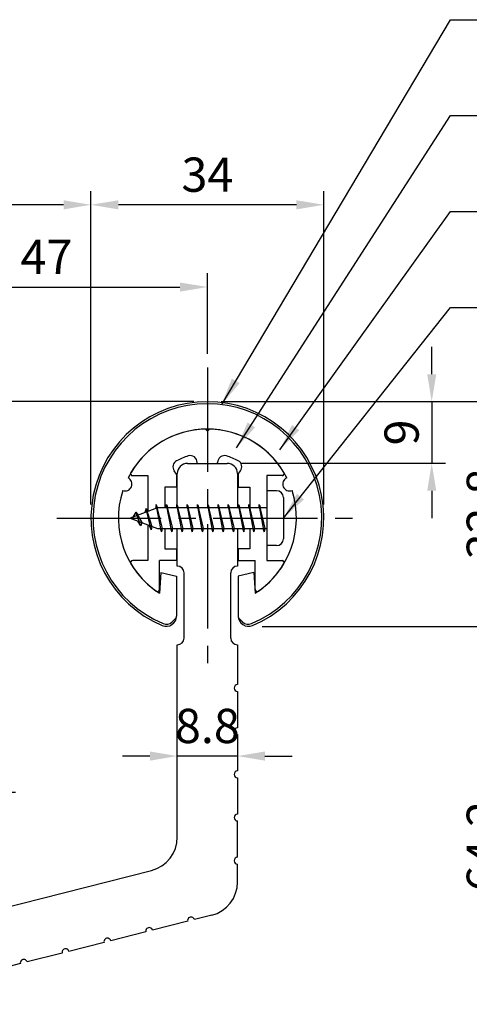
# Model space of a CAD drawing. Extents: x 0 to 420, y 0 to 594.
# Drawn here: x 192 to 258, y 299 to 443 of the extents above; entities that cross this region are included whole.
import ezdxf

# ---------------------------------------------------------------- set-up
doc = ezdxf.new("R2010")
doc.units = 0
doc.header["$LTSCALE"] = 0.4
doc.linetypes.add('CENTER2', pattern=[28.575, 19.05, -3.175, 3.175, -3.175])
doc.layers.get('DEFPOINTS').update_dxf_attribs({"linetype": 'CONTINUOUS'})
for name, color, linetype in [('BIS', 7, 'CONTINUOUS'), ('CENTER', 6, 'CENTER2'), ('DIMS', 1, 'CONTINUOUS'), ('MODEL', 7, 'CONTINUOUS'), ('SHINZAI', 7, 'CONTINUOUS'), ('ZYUSHI', 7, 'CONTINUOUS'), ('ZYUSHI2', 9, 'CONTINUOUS')]:
    doc.layers.add(name, color=color, linetype=linetype)
doc.styles.add('DIMS', font='romans.shx', dxfattribs={"width": 0.75, "bigfont": 'bigfont.shx'})
doc.dimstyles.new('DIMS2', dxfattribs={"dimscale": 2, "dimtxt": 2.5, "dimasz": 2, "dimexe": 1, "dimexo": 1, "dimtad": 1, "dimtxsty": 'DIMS', "dimcen": 0, "dimclrt": 7, "dimazin": 3, "dimtfac": 1, "dimtix": 1, "dimtmove": 0, "dimatfit": 3})

# ---------------------------------------------------------------- blocks, each defined once
blk = doc.blocks.new('*D3')
at = {"layer": 'DEFPOINTS', "color": 0, "ltscale": 2}
for p in [(219.75, 404.05), (219.75, 392.32), (172.75, 352.32)]:
    blk.add_point(p, dxfattribs=at)
at = {"layer": 'DIMS', "color": 0, "ltscale": 2}
for p, q in [((172.75, 354.32), (172.75, 406.05)), ((219.75, 394.32), (219.75, 406.05)), ((176.75, 404.05), (215.75, 404.05))]:
    blk.add_line(p, q, dxfattribs=at)
for points in [[(176.75, 404.71), (176.75, 403.38), (172.75, 404.05)], [(215.75, 404.71), (215.75, 403.38), (219.75, 404.05)]]:
    blk.add_solid(points, dxfattribs=at)
at = {"layer": 'DIMS', "color": 7, "ltscale": 2, "insert": (196.25, 407.8), "char_height": 5, "attachment_point": 5, "style": 'DIMS'}
blk.add_mtext('47', dxfattribs=at)
blk = doc.blocks.new('*D4')
at = {"layer": 'DEFPOINTS', "color": 0, "ltscale": 2}
for p in [(141.15, 416.05), (141.15, 404.05), (202.75, 370.32)]:
    blk.add_point(p, dxfattribs=at)
at = {"layer": 'DIMS', "color": 0, "ltscale": 2}
for p, q in [((141.15, 406.05), (141.15, 418.05)), ((202.75, 372.32), (202.75, 418.05)), ((198.75, 416.05), (145.15, 416.05))]:
    blk.add_line(p, q, dxfattribs=at)
for points in [[(145.15, 416.71), (145.15, 415.38), (141.15, 416.05)], [(198.75, 416.71), (198.75, 415.38), (202.75, 416.05)]]:
    blk.add_solid(points, dxfattribs=at)
at = {"layer": 'DIMS', "color": 7, "ltscale": 2, "insert": (171.95, 419.8), "char_height": 5, "attachment_point": 5, "style": 'DIMS'}
blk.add_mtext('61.6', dxfattribs=at)
blk = doc.blocks.new('*D6')
at = {"layer": 'DEFPOINTS', "color": 0, "ltscale": 2}
for p in [(219.75, 387.32), (276.51, 387.32), (169.75, 290.32)]:
    blk.add_point(p, dxfattribs=at)
at = {"layer": 'DIMS', "color": 0, "ltscale": 2}
for p, q in [((221.75, 387.32), (278.51, 387.32)), ((276.51, 294.32), (276.51, 383.32)), ((171.75, 290.32), (278.51, 290.32))]:
    blk.add_line(p, q, dxfattribs=at)
for points in [[(275.85, 383.32), (277.18, 383.32), (276.51, 387.32)], [(275.85, 294.32), (277.18, 294.32), (276.51, 290.32)]]:
    blk.add_solid(points, dxfattribs=at)
at = {"layer": 'DIMS', "color": 7, "ltscale": 2, "insert": (272.76, 338.82), "char_height": 5, "attachment_point": 5, "rotation": 90, "style": 'DIMS'}
blk.add_mtext('97', dxfattribs=at)
blk = doc.blocks.new('*D7')
at = {"layer": 'DEFPOINTS', "color": 0, "ltscale": 2}
for p in [(219.75, 387.32), (225.75, 354.52), (264.51, 354.52)]:
    blk.add_point(p, dxfattribs=at)
at = {"layer": 'DIMS', "color": 0, "ltscale": 2}
for p, q in [((221.75, 387.32), (266.51, 387.32)), ((264.51, 383.32), (264.51, 358.52)), ((227.75, 354.52), (266.51, 354.52))]:
    blk.add_line(p, q, dxfattribs=at)
for points in [[(263.85, 383.32), (265.18, 383.32), (264.51, 387.32)], [(263.85, 358.52), (265.18, 358.52), (264.51, 354.52)]]:
    blk.add_solid(points, dxfattribs=at)
at = {"layer": 'DIMS', "color": 7, "ltscale": 2, "insert": (260.76, 370.92), "char_height": 5, "attachment_point": 5, "rotation": 90, "style": 'DIMS'}
blk.add_mtext('32.8', dxfattribs=at)
blk = doc.blocks.new('*D8')
at = {"layer": 'DEFPOINTS', "color": 0, "ltscale": 2}
for p in [(219.75, 387.32), (222.65, 378.32), (252.51, 378.32)]:
    blk.add_point(p, dxfattribs=at)
at = {"layer": 'DIMS', "color": 0, "ltscale": 2}
for p, q in [((252.51, 391.32), (252.51, 395.32)), ((221.75, 387.32), (254.51, 387.32)), ((252.51, 387.32), (252.51, 378.32)), ((224.65, 378.32), (254.51, 378.32)), ((252.51, 374.32), (252.51, 370.32))]:
    blk.add_line(p, q, dxfattribs=at)
for points in [[(251.85, 391.32), (253.18, 391.32), (252.51, 387.32)], [(251.85, 374.32), (253.18, 374.32), (252.51, 378.32)]]:
    blk.add_solid(points, dxfattribs=at)
at = {"layer": 'DIMS', "color": 7, "ltscale": 2, "insert": (248.76, 382.82), "char_height": 5, "attachment_point": 5, "rotation": 90, "style": 'DIMS'}
blk.add_mtext('9', dxfattribs=at)
blk = doc.blocks.new('*D9')
at = {"layer": 'DEFPOINTS', "color": 0, "ltscale": 2}
for p in [(202.75, 416.05), (202.75, 370.32), (236.75, 370.32)]:
    blk.add_point(p, dxfattribs=at)
at = {"layer": 'DIMS', "color": 0, "ltscale": 2}
for p, q in [((202.75, 372.32), (202.75, 418.05)), ((236.75, 372.32), (236.75, 418.05)), ((232.75, 416.05), (206.75, 416.05))]:
    blk.add_line(p, q, dxfattribs=at)
for points in [[(206.75, 416.71), (206.75, 415.38), (202.75, 416.05)], [(232.75, 416.71), (232.75, 415.38), (236.75, 416.05)]]:
    blk.add_solid(points, dxfattribs=at)
at = {"layer": 'DIMS', "color": 7, "ltscale": 2, "insert": (219.75, 419.8), "char_height": 5, "attachment_point": 5, "style": 'DIMS'}
blk.add_mtext('34', dxfattribs=at)
blk = doc.blocks.new('*D0')
at = {"layer": 'DEFPOINTS', "color": 0, "ltscale": 2}
for p in [(225.75, 354.52), (264.51, 354.52), (169.75, 290.32)]:
    blk.add_point(p, dxfattribs=at)
at = {"layer": 'DIMS', "color": 0, "ltscale": 2}
for p, q in [((227.75, 354.52), (266.51, 354.52)), ((264.51, 294.32), (264.51, 350.52)), ((171.75, 290.32), (266.51, 290.32))]:
    blk.add_line(p, q, dxfattribs=at)
for points in [[(263.85, 350.52), (265.18, 350.52), (264.51, 354.52)], [(263.85, 294.32), (265.18, 294.32), (264.51, 290.32)]]:
    blk.add_solid(points, dxfattribs=at)
at = {"layer": 'DIMS', "color": 7, "ltscale": 2, "insert": (260.76, 322.42), "char_height": 5, "attachment_point": 5, "rotation": 90, "style": 'DIMS'}
blk.add_mtext('64.2', dxfattribs=at)
blk = doc.blocks.new('*D1')
at = {"layer": 'DEFPOINTS', "color": 0, "ltscale": 2}
for p in [(215.35, 339.72), (224.15, 339.72), (215.35, 335.59)]:
    blk.add_point(p, dxfattribs=at)
at = {"layer": 'DIMS', "color": 0, "ltscale": 2}
for p, q in [((211.35, 335.59), (207.35, 335.59)), ((224.15, 335.59), (215.35, 335.59)), ((228.15, 335.59), (232.15, 335.59))]:
    blk.add_line(p, q, dxfattribs=at)
for points in [[(211.35, 336.26), (211.35, 334.92), (215.35, 335.59)], [(228.15, 336.26), (228.15, 334.92), (224.15, 335.59)]]:
    blk.add_solid(points, dxfattribs=at)
at = {"layer": 'DIMS', "color": 7, "ltscale": 2, "insert": (219.75, 339.34), "char_height": 5, "attachment_point": 5, "style": 'DIMS'}
blk.add_mtext('8.8', dxfattribs=at)
blk = doc.blocks.new('*D2')
at = {"layer": 'DEFPOINTS', "color": 0, "ltscale": 2}
for p in [(219.75, 387.32), (186.25, 330.32), (189.75, 330.32)]:
    blk.add_point(p, dxfattribs=at)
at = {"layer": 'DIMS', "color": 0, "ltscale": 2}
for p, q in [((217.75, 387.32), (187.75, 387.32)), ((189.75, 383.32), (189.75, 334.32)), ((188.25, 330.32), (191.75, 330.32))]:
    blk.add_line(p, q, dxfattribs=at)
for points in [[(189.08, 383.32), (190.41, 383.32), (189.75, 387.32)], [(189.08, 334.32), (190.41, 334.32), (189.75, 330.32)]]:
    blk.add_solid(points, dxfattribs=at)
at = {"layer": 'DIMS', "color": 7, "ltscale": 2, "insert": (186, 358.82), "char_height": 5, "attachment_point": 5, "rotation": 90, "style": 'DIMS'}
blk.add_mtext('57', dxfattribs=at)

msp = doc.modelspace()

# ---------------------------------------------------------------- linework, layer by layer
at = {"layer": 'BIS', "ltscale": 2}
for p, q in [((228.45, 374.31579523), (228.45, 366.31579523)), ((229.85, 374.31579523), (228.45, 374.31579523)), ((212.27443828, 372.28395982), (212.16042409, 371.70720426)), ((213.05, 368.31579523), (212.27443828, 372.28395982)), ((212.27443828, 372.28395982), (213.14375, 368.81579523)), ((213.8, 372.31579523), (213.70625, 371.81579523)), ((213.8, 372.31579523), (214.64375, 368.81579523)), ((213.8, 372.31579523), (213.9875, 371.81579523)), ((214.55, 368.31579523), (213.8, 372.31579523)), ((215.3, 372.31579523), (215.20625, 371.81579523)), ((215.3, 372.31579523), (216.14375, 368.81579523)), ((215.3, 372.31579523), (215.4875, 371.81579523)), ((216.05, 368.31579523), (215.3, 372.31579523)), ((216.8, 372.31579523), (216.70625, 371.81579523)), ((216.8, 372.31579523), (217.64375, 368.81579523)), ((216.8, 372.31579523), (216.9875, 371.81579523)), ((217.55, 368.31579523), (216.8, 372.31579523)), ((218.3, 372.31579523), (218.20625, 371.81579523)), ((218.3, 372.31579523), (219.14375, 368.81579523)), ((218.3, 372.31579523), (218.4875, 371.81579523)), ((219.05, 368.31579523), (218.3, 372.31579523)), ((219.8, 372.31579523), (219.70625, 371.81579523)), ((219.8, 372.31579523), (220.64375, 368.81579523)), ((219.8, 372.31579523), (219.9875, 371.81579523)), ((220.55, 368.31579523), (219.8, 372.31579523)), ((221.3, 372.31579523), (221.20625, 371.81579523)), ((221.3, 372.31579523), (222.14375, 368.81579523)), ((221.3, 372.31579523), (221.4875, 371.81579523)), ((222.05, 368.31579523), (221.3, 372.31579523)), ((222.8, 372.31579523), (222.70625, 371.81579523)), ((222.8, 372.31579523), (223.64375, 368.81579523)), ((222.8, 372.31579523), (222.9875, 371.81579523)), ((223.55, 368.31579523), (222.8, 372.31579523)), ((224.3, 372.31579523), (224.20625, 371.81579523)), ((224.3, 372.31579523), (224.4875, 371.81579523)), ((224.3, 372.31579523), (225.14375, 368.81579523)), ((225.05, 368.31579523), (224.3, 372.31579523)), ((225.8, 372.31579523), (225.70625, 371.81579523)), ((225.8, 372.31579523), (226.64375, 368.81579523)), ((225.8, 372.31579523), (225.9875, 371.81579523)), ((226.55, 368.31579523), (225.8, 372.31579523)), ((227.3, 372.31579523), (227.20625, 371.81579523)), ((227.3, 372.31579523), (228.14375, 368.81579523)), ((227.3, 372.31579523), (227.4875, 371.81579523)), ((228.05, 368.31579523), (227.3, 372.31579523)), ((230.85, 373.31579523), (230.85, 367.31579523)), ((212.45, 371.81579523), (208.45, 370.31579523)), ((209.3, 371.16854546), (208.875, 370.47517023)), ((210.05, 369.181795), (209.3, 371.16854546)), ((209.3, 371.16854546), (210.19149447, 369.6627348)), ((209.3, 371.16854546), (209.65317469, 370.76698574)), ((210.8, 371.73104546), (210.62341266, 371.13082498)), ((211.55, 368.619295), (210.8, 371.73104546)), ((210.8, 371.73104546), (211.6482769, 369.11644139)), ((210.8, 371.73104546), (211.03607434, 371.28557311)), ((212.3, 372.15317317), (212.43771443, 371.81579523)), ((228.45, 371.81579523), (212.45, 371.81579523)), ((208.45, 370.31579523), (212.45, 368.81579523)), ((210.05, 369.181795), (209.58034293, 369.89191663)), ((210.19149447, 369.6627348), (210.05, 369.181795)), ((211.26701105, 369.25941609), (211.55, 368.619295)), ((211.6482769, 369.11644139), (211.55, 368.619295)), ((212.45, 368.81579523), (228.45, 368.81579523)), ((212.8625, 368.81579523), (213.05, 368.31579523)), ((213.14375, 368.81579523), (213.05, 368.31579523)), ((214.3625, 368.81579523), (214.55, 368.31579523)), ((214.64375, 368.81579523), (214.55, 368.31579523)), ((215.8625, 368.81579523), (216.05, 368.31579523)), ((216.14375, 368.81579523), (216.05, 368.31579523)), ((217.3625, 368.81579523), (217.55, 368.31579523)), ((217.64375, 368.81579523), (217.55, 368.31579523)), ((218.8625, 368.81579523), (219.05, 368.31579523)), ((219.14375, 368.81579523), (219.05, 368.31579523)), ((220.3625, 368.81579523), (220.55, 368.31579523)), ((220.64375, 368.81579523), (220.55, 368.31579523)), ((221.8625, 368.81579523), (222.05, 368.31579523)), ((222.14375, 368.81579523), (222.05, 368.31579523)), ((223.3625, 368.81579523), (223.55, 368.31579523)), ((223.64375, 368.81579523), (223.55, 368.31579523)), ((224.8625, 368.81579523), (225.05, 368.31579523)), ((225.14375, 368.81579523), (225.05, 368.31579523)), ((226.3625, 368.81579523), (226.55, 368.31579523)), ((226.64375, 368.81579523), (226.55, 368.31579523)), ((227.8625, 368.81579523), (228.05, 368.31579523)), ((228.14375, 368.81579523), (228.05, 368.31579523)), ((229.85, 366.31579523), (228.45, 366.31579523))]:
    msp.add_line(p, q, dxfattribs=at)
for centre, start, end in [((229.85, 373.31579523), 0, 90), ((229.85, 367.31579523), 270, 0)]:
    msp.add_arc(centre, 1, start, end, dxfattribs=at)
at = {"layer": 'CENTER', "ltscale": 2}
for p, q in [((219.75, 392.31579523), (219.75, 348.31579523)), ((197.75, 370.31579523), (241.75, 370.31579523))]:
    msp.add_line(p, q, dxfattribs=at)
at = {"layer": 'MODEL', "ltscale": 2}
for p, q in [((216.85, 378.31579523), (222.65, 378.31579523)), ((215.35, 371.81579523), (215.35, 376.81579523)), ((224.15, 376.81579523), (224.15, 371.81579523)), ((215.35, 363.31579523), (215.35, 368.81579523)), ((224.15, 368.81579523), (224.15, 363.31579523)), ((216.35, 352.82056224), (216.35, 362.31579523)), ((223.15, 352.82056224), (223.15, 362.31579523)), ((224.15, 351.82056224), (224.15, 346.02056224)), ((224.15, 345.02056224), (224.15, 339.72056224)), ((224.15, 338.72056224), (224.15, 333.42056224)), ((224.15, 332.42056224), (224.15, 327.12056224)), ((224.15, 320.82056224), (224.15, 326.12056224)), ((224.15, 317.20864419), (224.15, 319.82056224)), ((178.97598745, 310.65811), (211.57598745, 318.90324619)), ((220.37598745, 312.36127844), (217.84842452, 311.72201155)), ((216.87895137, 311.47681406), (211.74074366, 310.17726736)), ((210.77127051, 309.93206987), (205.63306281, 308.63252318)), ((204.66358966, 308.38732569), (199.52538196, 307.08777899)), ((198.55590881, 306.8425815), (193.4177011, 305.54303481)), ((192.44822795, 305.29783732), (187.31002025, 303.99829062))]:
    msp.add_line(p, q, dxfattribs=at)
at = {"layer": 'MODEL', "color": 7, "ltscale": 2}
msp.add_line((215.35, 323.75061194), (215.35, 351.82056224), dxfattribs=at)
at = {"layer": 'MODEL', "ltscale": 2}
for centre, radius, start, end in [((216.85, 376.81579523), 1.5, 90, 180), ((222.65, 376.81579523), 1.5, 0, 90), ((215.35, 362.31579523), 1, 0, 90), ((224.15, 362.31579523), 1, 90, 180), ((215.35, 352.82056224), 1, 270, 0), ((224.15, 352.82056224), 1, 180, 270), ((224.15, 345.52056224), 0.5, 90, 270), ((224.15, 339.22056224), 0.5, 90, 270), ((224.15, 332.92056224), 0.5, 90, 270), ((224.15, 326.62056224), 0.5, 90, 270), ((210.35, 323.75061194), 5, 284.1935050479, 0), ((224.15, 320.32056224), 0.5, 90, 270), ((219.15, 317.20864419), 5, 284.1935050479, 0), ((217.36368794, 311.5994128), 0.5, 14.1935050479, 194.1935050479), ((211.25600709, 310.05466862), 0.5, 14.1935050479, 194.1935050479), ((205.14832623, 308.50992443), 0.5, 14.1935050479, 194.1935050479), ((199.04064538, 306.96518025), 0.5, 14.1935050479, 194.1935050479), ((192.93296453, 305.42043606), 0.5, 14.1935050479, 194.1935050479)]:
    msp.add_arc(centre, radius, start, end, dxfattribs=at)
at = {"layer": 'SHINZAI', "ltscale": 2}
for p, q in [((219.75, 383.01579523), (219.45338432, 383.31241091)), ((219.75, 383.01579523), (220.04661568, 383.31241091)), ((218.25, 378.31579523), (218.25, 378.43983363)), ((218.25, 378.31579523), (221.25, 378.31579523)), ((221.25, 378.31579523), (221.25, 378.43983363)), ((208.84, 376.51671055), (211.05, 376.51671055)), ((211.05, 376.51671055), (211.05, 371.29079523)), ((215.25, 376.74246126), (214.90845764, 377.2302343)), ((215.25, 376.74246126), (215.25, 374.81579523)), ((224.25, 376.74246126), (224.59154236, 377.2302343)), ((224.25, 376.74246126), (224.25, 374.81579523)), ((228.45, 376.51671055), (228.45, 370.61579523)), ((230.66, 376.51671055), (228.45, 376.51671055)), ((213.55, 374.81579523), (213.55, 371.81579523)), ((215.25, 374.81579523), (213.55, 374.81579523)), ((224.25, 374.81579523), (225.95, 374.81579523)), ((225.95, 374.81579523), (225.95, 371.81579523)), ((211.05, 369.34079523), (211.05, 364.11579523)), ((228.45, 370.01579523), (228.45, 364.11579523)), ((213.55, 368.81579523), (213.55, 365.81579523)), ((225.95, 368.81579523), (225.95, 365.81579523)), ((213.55, 365.81579523), (215.25, 365.81579523)), ((215.25, 365.81579523), (215.25, 364.11579523)), ((224.25, 365.81579523), (224.25, 364.11579523)), ((225.95, 365.81579523), (224.25, 365.81579523)), ((211.05, 364.11579523), (208.8407177, 364.11579523)), ((215.25, 364.11579523), (212.75, 364.11579523)), ((212.75, 359.9282871), (212.75, 364.11579523)), ((224.25, 364.11579523), (226.75, 364.11579523)), ((226.75, 359.9282871), (226.75, 364.11579523)), ((228.45, 364.11579523), (230.6592823, 364.11579523))]:
    msp.add_line(p, q, dxfattribs=at)
for centre, radius, start, end in [((219.75, 370.31579523), 13, 91.3074078102, 149.2106565745), ((219.75, 370.31579523), 13, 30.7893434255, 88.6925921898), ((219.75, 370.31579523), 9.5, 107.1046351766, 118.2436729694), ((217.25, 378.43983363), 1, 0, 107.1046351766), ((222.25, 378.43983363), 1, 72.8953648234, 180), ((219.75, 370.31579523), 9.5, 61.7563270306, 72.8953648234), ((215.72760969, 377.80381073), 1, 118.2436729694, 215), ((223.77239031, 377.80381073), 1, 325, 61.7563270306), ((208.84, 376.81671055), 0.3, 149.2106565746, 270), ((230.66, 376.81671055), 0.3, 270, 30.7893434254), ((208.8407177, 363.81507753), 0.3007177, 90, 210.7902350046), ((219.75, 370.31579523), 13, 210.7902350044, 234.8925097776), ((219.75, 370.31579523), 13, 305.1074902228, 329.2097649956), ((230.6592823, 363.81507753), 0.3007177, 329.2097649954, 90), ((212.44750813, 359.9282871), 0.30249187, 234.8925097774, 0), ((227.05249187, 359.9282871), 0.30249187, 180, 305.1074902226)]:
    msp.add_arc(centre, radius, start, end, dxfattribs=at)
at = {"layer": 'ZYUSHI', "ltscale": 0.5}
for p, q in [((212.95, 362.36134408), (212.75, 359.36134408)), ((212.95, 362.36134408), (215.25, 361.86134408)), ((226.55, 362.36134408), (224.25, 361.86134408)), ((226.55, 362.36134408), (226.75, 359.36134408)), ((215.25, 361.86134408), (215.25, 356.0241893)), ((224.25, 361.86134408), (224.25, 356.0241893))]:
    msp.add_line(p, q, dxfattribs=at)
for centre, radius, start, end in [((219.75, 370.31579523), 17, 292.7739724007, 247.2260275993), ((219.75, 370.31579523), 13, 26.9084550079, 153.0915449921), ((207.73956608, 375.29067985), 1, 249.704227504, 65.295772496), ((231.76043392, 375.29067985), 1, 114.704227504, 290.295772496), ((219.75, 370.31579523), 13, 161.9084550079, 237.4210296072), ((219.75, 370.31579523), 13, 302.5789703928, 18.0915449921), ((213.75, 356.0241893), 1.5, 247.2260275993, 0), ((225.75, 356.0241893), 1.5, 180, 292.7739724007)]:
    msp.add_arc(centre, radius, start, end, dxfattribs=at)
at = {"layer": 'ZYUSHI2', "ltscale": 0.5}
for p, q in [((214.59852814, 355.17566116), (215.23492424, 355.81205727)), ((224.90147186, 355.17566116), (224.26507576, 355.81205727))]:
    msp.add_line(p, q, dxfattribs=at)
for centre, radius, start, end in [((219.75, 370.31579523), 16.7, 292.7739724007, 247.2260275993), ((213.75, 356.0241893), 1.2, 247.2260275993, 315), ((225.75, 356.0241893), 1.2, 225, 292.7739724007)]:
    msp.add_arc(centre, radius, start, end, dxfattribs=at)

# ---------------------------------------------------------------- dimensions: what is measured, and where the dimension line sits
at = {"layer": 'DIMS', "ltscale": 2}
for base, p1, p2, picture, middle in [((141.14989787, 416.04795998), (202.75, 370.31579523), (141.14989787, 404.04795998), '*D4', (171.94994893, 419.79795998)), ((219.75, 404.04795998), (172.74969236, 352.31562246), (219.75, 392.31579523), '*D3', (196.24984618, 407.79795998))]:
    dim = msp.add_linear_dim(base=base, p1=p1, p2=p2, dimstyle='DIMS2', override={"dimdec": 1}, dxfattribs=at)
    dim.commit()
    dim.dimension.update_dxf_attribs({"geometry": picture, "text_midpoint": middle})
for base, p1, p2, angle, override, picture, middle in [((202.75, 416.0479599845), (236.75, 370.3157952293), (202.75, 370.3157952293), 180, {"dimdec": 8}, '*D9', (219.75, 419.7979599845)), ((252.5120354662, 378.3157952293), (219.75, 387.3157952293), (222.65, 378.3157952293), 90, {"dimdec": 8}, '*D8', (248.7620354662, 382.8157952293)), ((276.51203547, 387.31579523), (169.75004787, 290.31596147), (219.75, 387.31579523), 90, {"dimdec": 1}, '*D6', (272.76203547, 338.81587835)), ((189.74607801, 330.31593679), (219.75, 387.31579523), (186.24983737, 330.31593679), 90, {"dimdec": 1}, '*D2', (185.99607801, 358.81586601)), ((264.51203547, 354.5241893), (219.75, 387.31579523), (225.75, 354.5241893), 90, {"dimdec": 1}, '*D7', (260.76203547, 370.91999227)), ((264.51203547, 354.5241893), (169.75004787, 290.31596147), (225.75, 354.5241893), 90, {"dimdec": 1}, '*D0', (260.76203547, 322.42007539)), ((215.35, 335.5886474473), (224.15, 339.7206978693), (215.35, 339.7206978693), 180, {"dimdec": 8, "dimse1": 1, "dimse2": 1}, '*D1', (219.75, 339.3386474473))]:
    dim = msp.add_linear_dim(base=base, p1=p1, p2=p2, angle=angle, dimstyle='DIMS2', override=override, dxfattribs=at)
    dim.commit()
    dim.dimension.update_dxf_attribs({"geometry": picture, "text_midpoint": middle})

# ---------------------------------------------------------------- leaders
at = {"layer": 'DIMS', "ltscale": 2, "annotation_type": 0, "has_hookline": 1, "hookline_direction": 0}
for points, text_width in [([(221.84303419, 386.9104747), (255.25, 443.06579523), (259.25, 443.06579523)], 104), ([(224.0092675, 380.57197488), (255.25, 429.06579523), (259.25, 429.06579523)], 122.85714286), ([(230.31285014, 380.27754326), (255.25, 415.06579523), (259.25, 415.06579523)], 40.66666667), ([(230.85, 370.31579523), (255.25, 401.06579523), (259.25, 401.06579523)], 72.9047619)]:
    msp.add_leader(points, dimstyle='DIMS2', override={"dimscale": 2, "dimasz": 2}, dxfattribs=dict(at, text_width=text_width))

doc.saveas('drawing.dxf')
